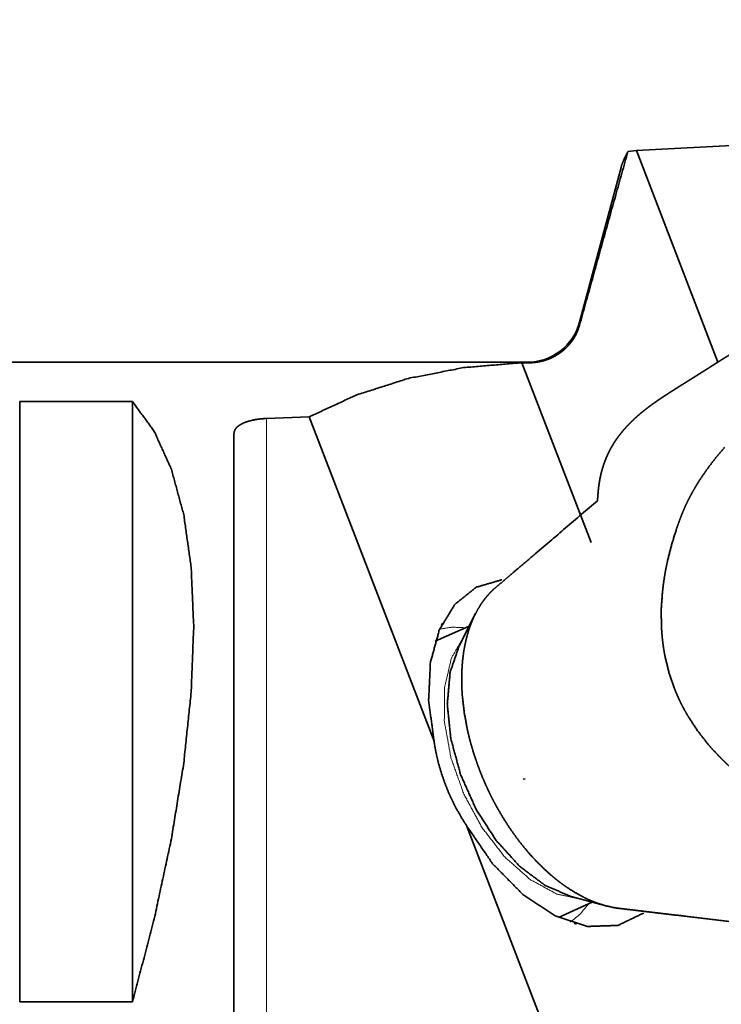
# Model space of a CAD drawing. Extents: x -39.8 to 58.9, y -39 to 53.2.
# Drawn here: x 8.8 to 24.3, y 5.8 to 27.6 of the extents above; entities that cross this region are included whole.
import ezdxf

# ---------------------------------------------------------------- set-up
doc = ezdxf.new("R2010")
doc.units = 0
doc.header["$PDMODE"] = 1
doc.layers.get('DEFPOINTS').update_dxf_attribs({"linetype": 'CONTINUOUS'})
doc.layers.add('1', color=4, linetype='CONTINUOUS', lineweight=50)
doc.layers.add('2', color=7, linetype='CONTINUOUS', lineweight=25)
doc.styles.get("Standard").update_dxf_attribs({"font": 'monos.ttf'})
doc.dimstyles.new('AM_DIN', dxfattribs={"dimtxt": 3.5, "dimasz": 3.5, "dimexe": 1, "dimexo": 1, "dimgap": 1.5, "dimtad": 1, "dimdsep": 46, "dimtxsty": 'STANDARD', "dimcen": 0, "dimclrd": 256, "dimclre": 256, "dimclrt": 256, "dimadec": 0, "dimazin": 2, "dimtp": 0.1, "dimtm": 0.1, "dimtfac": 0.71, "dimtmove": 0, "dimatfit": 3, "dimfxl": 1, "dimlwd": -1, "dimlwe": -1, "dimarcsym": 0})

# ---------------------------------------------------------------- blocks, each defined once
blk = doc.blocks.new('*D7')
at = {"layer": '2', "linetype": 'ByBlock'}
for p, q in [((0, 21), (0, 48.617)), ((55, 28), (55, 48.617)), ((51.5, 47.617), (3.5, 47.617))]:
    blk.add_line(p, q, dxfattribs=at)
at = {"layer": '2'}
for points in [[(3.5, 48.2), (3.5, 47.034), (0, 47.617)], [(51.5, 48.2), (51.5, 47.034), (55, 47.617)]]:
    blk.add_solid(points, dxfattribs=at)
at = {"layer": 'DEFPOINTS', "color": 0}
for p in [(0, 47.617), (55, 27), (0, 20)]:
    blk.add_point(p, dxfattribs=at)
at = {"layer": '2', "insert": (27.5, 50.917), "char_height": 3.5, "attachment_point": 5}
blk.add_mtext('55', dxfattribs=at)

msp = doc.modelspace()

# ---------------------------------------------------------------- linework, layer by layer
at = {"layer": '1', "lineweight": 35}
for p, q in [((39.657, 25.6), (22.42, 24.697)), ((22.231, 24.67), (22.42, 24.697)), ((22.42, 24.697), (24.227, 20.005)), ((22.078, 24.319), (21.159, 20.889)), ((20, 20), (0, 20)), ((21.414, 16.011), (19.88, 19.992)), ((20, 19.989), (19.88, 19.992)), ((8.75, 19.132), (8.75, 5.829)), ((8.75, 19.132), (11.25, 19.132)), ((11.25, 19.132), (11.25, 5.829)), ((14.221, 18.756), (15.164, 18.792)), ((15.164, 18.792), (17.934, 11.604)), ((18.854, 14.434), (18.492, 13.722)), ((18.713, 14.156), (17.961, 13.821)), ((19.907, 10.764), (19.953, 10.775)), ((18.653, 9.735), (21.881, 1.36)), ((20.971, 8.163), (21.743, 7.957)), ((20.69, 7.702), (21.442, 8.038)), ((11.25, 5.829), (8.75, 5.829))]:
    msp.add_line(p, q, dxfattribs=at)
at = {"layer": '1', "lineweight": 13}
msp.add_line((14.221, 18.756), (14.221, -16.776), dxfattribs=at)
at = {"layer": '1', "lineweight": 35}
msp.add_arc((20, 21.2), 1.2, 270, 345, dxfattribs=at)
for points, knots in [([(22.231, 24.67), (21.693, 22.746), (21.159, 20.821)], [0, 0, 0.499885, 1, 1]), ([(22.231, 24.67), (22.155, 24.526), (22.097, 24.383), (22.077, 24.314)], [0, 0, 0.419667, 0.81558, 1, 1]), ([(21.159, 20.821), (21.126, 20.72), (21.084, 20.625), (21.061, 20.579), (21.035, 20.536), (21.022, 20.514), (21.008, 20.493), (20.994, 20.473), (20.979, 20.453), (20.917, 20.376), (20.849, 20.308), (20.814, 20.276), (20.777, 20.245), (20.74, 20.217), (20.701, 20.19), (20.621, 20.141), (20.539, 20.099), (20.454, 20.064), (20.366, 20.036), (20.277, 20.014), (20.186, 19.999), (20.094, 19.991), (20, 19.989)], [0, 0, 0.069528, 0.136962, 0.17015, 0.203063, 0.219451, 0.23579, 0.252109, 0.268373, 0.332302, 0.394956, 0.425984, 0.456886, 0.487714, 0.518388, 0.579037, 0.639083, 0.698928, 0.758924, 0.818981, 0.878955, 0.939176, 1, 1]), ([(24.742, 20.327), (24.734, 20.322), (24.718, 20.312), (24.71, 20.307), (24.693, 20.297), (24.685, 20.292), (24.669, 20.282), (24.661, 20.277), (24.652, 20.272), (24.644, 20.267), (24.636, 20.261), (24.62, 20.251), (24.612, 20.246), (24.604, 20.241), (24.595, 20.236), (24.579, 20.226), (24.571, 20.221), (24.555, 20.211), (24.547, 20.206), (24.531, 20.196), (24.523, 20.191), (24.515, 20.186), (24.507, 20.181), (24.499, 20.176), (24.491, 20.171), (24.475, 20.161), (24.467, 20.156), (24.451, 20.146), (24.435, 20.136), (24.427, 20.131), (24.419, 20.126), (24.403, 20.116), (24.395, 20.111), (24.387, 20.106), (24.372, 20.096), (24.364, 20.091), (24.348, 20.082), (24.332, 20.072), (24.325, 20.067), (24.317, 20.062), (24.309, 20.057), (24.301, 20.052), (24.293, 20.047), (24.286, 20.042), (24.27, 20.033), (24.255, 20.023), (24.239, 20.013), (24.224, 20.004), (24.216, 19.999), (24.209, 19.994), (24.201, 19.989), (24.193, 19.984), (24.178, 19.975), (24.171, 19.97), (24.163, 19.965), (24.156, 19.96), (24.148, 19.956), (24.141, 19.951), (24.133, 19.946), (24.126, 19.941), (24.111, 19.932), (24.081, 19.913), (24.053, 19.895), (24.025, 19.877), (23.997, 19.86), (23.971, 19.843), (23.944, 19.826), (23.919, 19.81), (23.907, 19.802), (23.882, 19.787), (23.87, 19.779), (23.846, 19.764), (23.835, 19.757), (23.812, 19.743), (23.79, 19.729), (23.769, 19.715), (23.759, 19.709), (23.738, 19.696), (23.728, 19.69), (23.719, 19.684), (23.7, 19.672), (23.681, 19.66), (23.672, 19.655), (23.663, 19.649), (23.655, 19.644), (23.646, 19.638), (23.63, 19.628)], [0, 0, 0.007339, 0.022011, 0.02935, 0.044, 0.051326, 0.06595, 0.073262, 0.080565, 0.087864, 0.095154, 0.10973, 0.11702, 0.124284, 0.131561, 0.146088, 0.15333, 0.167822, 0.175064, 0.189521, 0.196736, 0.203943, 0.211145, 0.218352, 0.225532, 0.239897, 0.247064, 0.261381, 0.275672, 0.282795, 0.289927, 0.304147, 0.311249, 0.318346, 0.332496, 0.339563, 0.353665, 0.367745, 0.374751, 0.381769, 0.388774, 0.395766, 0.402749, 0.409728, 0.423647, 0.437517, 0.45136, 0.465161, 0.472026, 0.478904, 0.485756, 0.492621, 0.506281, 0.51309, 0.519893, 0.52668, 0.533462, 0.540235, 0.546995, 0.553742, 0.567184, 0.593596, 0.619431, 0.644699, 0.669387, 0.693503, 0.717051, 0.740007, 0.751249, 0.773327, 0.784159, 0.805365, 0.815739, 0.836072, 0.855812, 0.874963, 0.884316, 0.902604, 0.911516, 0.920289, 0.937394, 0.953911, 0.96196, 0.969855, 0.977621, 0.985224, 1, 1]), ([(19.88, 19.992), (18.59, 19.882), (17.369, 19.645), (16.225, 19.28), (15.164, 18.792)], [0, 0, 0.263815, 0.517327, 0.76208, 1, 1]), ([(23.63, 19.628), (23.611, 19.617), (23.593, 19.605), (23.574, 19.593), (23.564, 19.587), (23.555, 19.582), (23.546, 19.576), (23.536, 19.57), (23.527, 19.564), (23.518, 19.558), (23.499, 19.546), (23.489, 19.541), (23.471, 19.529), (23.452, 19.517), (23.442, 19.511), (23.424, 19.499), (23.414, 19.493), (23.395, 19.481), (23.376, 19.47), (23.358, 19.458), (23.339, 19.446), (23.329, 19.44), (23.32, 19.434), (23.311, 19.428), (23.292, 19.416), (23.273, 19.404), (23.263, 19.398), (23.254, 19.392), (23.235, 19.38), (23.216, 19.368), (23.207, 19.362), (23.188, 19.35), (23.179, 19.344), (23.16, 19.332), (23.141, 19.32), (23.132, 19.314), (23.123, 19.308), (23.104, 19.295), (23.095, 19.289), (23.085, 19.283), (23.076, 19.277), (23.067, 19.271), (23.057, 19.265), (23.039, 19.253), (23.029, 19.247), (23.011, 19.234), (23.002, 19.228), (22.983, 19.216), (22.974, 19.21), (22.965, 19.204), (22.955, 19.197), (22.937, 19.185), (22.928, 19.179), (22.919, 19.173), (22.9, 19.16), (22.891, 19.154), (22.882, 19.148), (22.873, 19.141), (22.855, 19.129), (22.846, 19.122), (22.837, 19.116), (22.828, 19.11), (22.819, 19.103), (22.81, 19.097), (22.801, 19.091), (22.792, 19.084), (22.783, 19.078), (22.765, 19.065), (22.756, 19.059), (22.738, 19.046), (22.73, 19.039), (22.721, 19.033), (22.703, 19.02), (22.695, 19.013), (22.686, 19.007), (22.677, 19), (22.66, 18.987), (22.651, 18.98), (22.643, 18.974), (22.634, 18.967), (22.626, 18.96), (22.609, 18.947), (22.6, 18.94), (22.592, 18.934), (22.583, 18.927), (22.575, 18.92), (22.566, 18.914), (22.558, 18.907), (22.55, 18.9), (22.541, 18.893), (22.533, 18.886), (22.525, 18.88), (22.517, 18.873), (22.508, 18.866), (22.492, 18.852), (22.484, 18.845), (22.476, 18.838), (22.468, 18.831), (22.46, 18.824), (22.452, 18.817), (22.444, 18.81), (22.436, 18.803), (22.428, 18.796), (22.42, 18.789), (22.412, 18.782), (22.404, 18.775), (22.397, 18.768), (22.389, 18.761), (22.381, 18.754), (22.373, 18.747), (22.366, 18.74), (22.358, 18.733), (22.351, 18.725), (22.343, 18.718), (22.335, 18.711), (22.328, 18.704), (22.32, 18.697), (22.313, 18.689), (22.306, 18.682), (22.298, 18.675), (22.291, 18.667), (22.284, 18.66), (22.276, 18.653), (22.269, 18.645), (22.262, 18.638), (22.255, 18.631), (22.247, 18.623), (22.24, 18.616), (22.233, 18.609), (22.226, 18.601), (22.219, 18.594), (22.212, 18.586), (22.205, 18.579), (22.198, 18.571), (22.192, 18.564), (22.185, 18.556), (22.178, 18.549), (22.171, 18.541), (22.164, 18.534), (22.158, 18.526), (22.151, 18.518), (22.144, 18.511), (22.138, 18.503), (22.131, 18.495), (22.125, 18.488), (22.118, 18.48), (22.112, 18.472), (22.106, 18.465), (22.099, 18.457), (22.093, 18.449), (22.087, 18.441), (22.08, 18.434), (22.074, 18.426), (22.068, 18.418), (22.062, 18.41), (22.056, 18.402), (22.05, 18.395), (22.044, 18.387), (22.038, 18.379), (22.032, 18.371), (22.026, 18.363), (22.02, 18.355), (22.014, 18.347), (22.008, 18.339), (22.003, 18.331), (21.997, 18.323), (21.991, 18.316), (21.986, 18.308), (21.98, 18.3), (21.974, 18.291), (21.969, 18.283), (21.963, 18.275), (21.958, 18.267), (21.952, 18.259), (21.947, 18.251), (21.942, 18.243), (21.937, 18.235), (21.931, 18.227), (21.926, 18.219), (21.921, 18.211), (21.916, 18.202), (21.911, 18.194), (21.906, 18.186), (21.901, 18.178), (21.896, 18.17), (21.891, 18.161), (21.886, 18.153), (21.881, 18.145), (21.876, 18.137), (21.871, 18.128), (21.867, 18.12), (21.862, 18.112), (21.857, 18.104), (21.853, 18.095), (21.848, 18.087), (21.844, 18.079), (21.839, 18.07), (21.835, 18.062), (21.83, 18.053), (21.826, 18.045), (21.822, 18.037), (21.817, 18.028), (21.813, 18.02), (21.809, 18.011), (21.805, 18.003), (21.801, 17.995), (21.792, 17.978), (21.784, 17.961), (21.781, 17.952), (21.777, 17.944), (21.773, 17.935), (21.769, 17.927), (21.765, 17.918), (21.761, 17.909), (21.758, 17.901), (21.754, 17.892), (21.75, 17.884), (21.747, 17.875), (21.743, 17.867), (21.74, 17.858), (21.736, 17.849), (21.733, 17.841), (21.73, 17.832), (21.726, 17.823), (21.723, 17.815), (21.72, 17.806), (21.716, 17.797), (21.713, 17.789), (21.71, 17.78), (21.707, 17.771), (21.704, 17.763), (21.701, 17.754), (21.698, 17.745), (21.695, 17.736), (21.692, 17.728), (21.689, 17.719), (21.686, 17.71), (21.683, 17.701), (21.68, 17.693), (21.678, 17.684), (21.675, 17.675), (21.672, 17.666), (21.67, 17.657), (21.667, 17.649), (21.664, 17.64), (21.662, 17.631), (21.659, 17.622), (21.657, 17.613), (21.654, 17.604), (21.652, 17.596), (21.65, 17.587), (21.647, 17.578), (21.645, 17.569), (21.643, 17.56), (21.64, 17.551), (21.638, 17.542), (21.634, 17.524), (21.632, 17.515), (21.63, 17.507), (21.628, 17.498), (21.626, 17.489), (21.624, 17.48), (21.622, 17.471), (21.62, 17.462), (21.616, 17.444), (21.614, 17.435), (21.613, 17.426), (21.611, 17.417), (21.609, 17.408), (21.608, 17.399), (21.606, 17.39), (21.604, 17.381), (21.603, 17.371), (21.601, 17.362), (21.6, 17.353), (21.597, 17.335), (21.595, 17.326), (21.594, 17.317), (21.592, 17.308), (21.591, 17.299), (21.59, 17.289), (21.588, 17.28), (21.587, 17.271), (21.586, 17.262), (21.585, 17.253), (21.583, 17.244), (21.582, 17.234), (21.581, 17.225), (21.58, 17.216), (21.579, 17.207), (21.578, 17.198), (21.577, 17.188), (21.575, 17.17), (21.574, 17.16), (21.572, 17.142), (21.571, 17.133), (21.57, 17.123), (21.57, 17.114), (21.569, 17.105), (21.567, 17.086), (21.566, 17.076), (21.566, 17.067), (21.565, 17.058), (21.564, 17.048), (21.563, 17.029), (21.563, 17.02), (21.561, 17.001), (21.561, 16.991), (21.56, 16.982), (21.56, 16.972), (21.56, 16.963), (21.559, 16.953), (21.558, 16.934)], [0, 0, 0.006134, 0.012275, 0.018428, 0.021497, 0.024586, 0.027663, 0.030751, 0.033828, 0.036924, 0.043103, 0.046191, 0.052375, 0.058571, 0.06168, 0.067875, 0.070975, 0.077181, 0.083391, 0.089608, 0.095821, 0.098939, 0.10204, 0.105158, 0.11138, 0.117605, 0.120711, 0.123833, 0.130059, 0.136283, 0.139393, 0.145621, 0.148739, 0.154968, 0.161187, 0.164298, 0.167413, 0.173638, 0.176743, 0.179857, 0.182957, 0.186073, 0.189178, 0.195392, 0.198498, 0.204709, 0.207804, 0.214006, 0.217109, 0.220203, 0.223307, 0.229494, 0.232584, 0.235678, 0.241853, 0.244936, 0.248029, 0.251106, 0.257268, 0.260354, 0.263422, 0.266502, 0.269573, 0.272646, 0.275711, 0.278778, 0.281841, 0.287963, 0.291027, 0.297135, 0.300183, 0.303235, 0.309328, 0.312368, 0.315412, 0.318442, 0.324512, 0.327543, 0.33057, 0.333596, 0.336612, 0.342647, 0.345665, 0.348669, 0.351686, 0.354685, 0.357691, 0.360684, 0.363689, 0.366676, 0.369671, 0.372657, 0.375643, 0.378623, 0.384573, 0.387551, 0.390513, 0.393486, 0.396441, 0.399409, 0.402359, 0.405318, 0.408263, 0.411216, 0.414152, 0.417096, 0.420027, 0.422966, 0.425893, 0.428823, 0.43174, 0.434666, 0.437583, 0.440499, 0.443403, 0.446311, 0.449211, 0.452115, 0.455006, 0.457906, 0.460793, 0.46368, 0.466559, 0.469442, 0.472313, 0.475184, 0.478051, 0.480918, 0.483778, 0.486637, 0.489489, 0.492345, 0.495185, 0.498034, 0.500871, 0.503712, 0.506538, 0.509376, 0.512195, 0.515022, 0.517834, 0.520655, 0.523464, 0.526278, 0.52908, 0.531884, 0.534676, 0.537477, 0.540263, 0.543058, 0.545834, 0.548619, 0.551393, 0.554172, 0.55694, 0.55971, 0.562472, 0.565236, 0.567989, 0.570748, 0.573492, 0.576242, 0.578984, 0.581725, 0.584459, 0.587199, 0.589924, 0.592655, 0.59538, 0.598102, 0.600819, 0.603538, 0.606246, 0.60896, 0.611665, 0.614368, 0.617068, 0.619766, 0.622456, 0.625151, 0.627836, 0.630525, 0.633202, 0.635884, 0.638559, 0.641236, 0.643904, 0.646575, 0.649242, 0.651905, 0.654561, 0.657223, 0.659875, 0.662531, 0.665181, 0.667826, 0.670471, 0.673115, 0.675754, 0.678396, 0.681029, 0.683665, 0.686293, 0.688924, 0.691549, 0.694175, 0.699416, 0.704648, 0.707259, 0.709878, 0.712485, 0.715095, 0.717698, 0.720303, 0.722904, 0.725506, 0.728106, 0.730704, 0.733292, 0.735889, 0.738482, 0.741076, 0.74366, 0.746251, 0.748837, 0.751421, 0.754002, 0.756589, 0.759167, 0.761746, 0.764322, 0.766901, 0.769476, 0.772053, 0.774626, 0.777197, 0.77977, 0.78234, 0.784912, 0.787482, 0.790046, 0.792615, 0.795182, 0.797749, 0.800309, 0.802878, 0.805439, 0.808002, 0.810568, 0.813131, 0.815692, 0.81825, 0.820811, 0.823377, 0.825933, 0.828494, 0.833619, 0.836178, 0.838741, 0.841297, 0.843861, 0.846423, 0.848984, 0.851543, 0.856666, 0.85923, 0.861793, 0.86436, 0.86692, 0.869488, 0.87205, 0.874617, 0.877187, 0.879757, 0.882324, 0.887467, 0.890042, 0.892615, 0.895187, 0.897764, 0.90034, 0.90292, 0.9055, 0.908084, 0.910667, 0.913255, 0.915841, 0.918427, 0.921018, 0.923613, 0.926208, 0.928807, 0.934004, 0.936607, 0.941822, 0.944434, 0.947046, 0.949668, 0.952285, 0.957533, 0.960159, 0.96279, 0.965426, 0.968063, 0.973345, 0.975997, 0.981306, 0.983962, 0.986625, 0.989292, 0.991959, 0.994638, 1, 1]), ([(11.25, 19.132), (11.732, 18.47), (12.112, 17.631), (12.386, 16.624), (12.551, 15.457), (12.607, 14.142), (12.551, 12.692), (12.386, 11.12), (12.112, 9.441), (11.732, 7.672), (11.25, 5.829)], [0, 0, 0.059645, 0.126721, 0.202793, 0.288658, 0.384547, 0.490304, 0.605475, 0.729398, 0.861229, 1, 1]), ([(14.221, 18.756), (14.143, 18.751), (14.068, 18.744), (14.031, 18.739), (13.995, 18.734), (13.977, 18.731), (13.959, 18.728), (13.942, 18.724), (13.925, 18.721), (13.859, 18.705), (13.798, 18.688), (13.769, 18.678), (13.742, 18.668), (13.716, 18.657), (13.692, 18.646), (13.669, 18.634), (13.647, 18.622), (13.637, 18.616), (13.627, 18.61), (13.617, 18.603), (13.608, 18.597), (13.575, 18.571), (13.548, 18.543), (13.537, 18.529), (13.527, 18.514), (13.519, 18.5), (13.512, 18.485), (13.503, 18.455), (13.5, 18.424)], [0, 0, 0.091538, 0.180513, 0.22412, 0.267169, 0.288465, 0.309513, 0.330258, 0.35068, 0.42945, 0.503796, 0.539383, 0.573683, 0.606532, 0.637995, 0.668214, 0.6972, 0.71126, 0.725041, 0.738554, 0.751774, 0.801375, 0.846502, 0.86768, 0.888074, 0.90785, 0.927009, 0.963878, 1, 1]), ([(13.5, 18.424), (13.5, 16.488), (13.5, 13.881), (13.5, 10.71), (13.5, 7.104), (13.5, 3.208), (13.5, -0.818), (13.5, -4.811), (13.5, -8.608), (13.5, -12.055), (13.5, -15.012), (13.5, -16.268)], [0, 0, 0.055805, 0.13094, 0.222349, 0.326313, 0.438605, 0.554658, 0.669751, 0.779205, 0.878566, 0.963795, 1, 1]), ([(27.687, 9.522), (27.511, 9.549), (27.336, 9.58), (27.162, 9.615), (26.99, 9.656), (26.819, 9.701), (26.65, 9.752), (26.482, 9.808), (26.316, 9.871), (26.233, 9.905), (26.151, 9.941), (26.07, 9.978), (25.989, 10.018), (25.949, 10.038), (25.909, 10.059), (25.869, 10.08), (25.829, 10.102), (25.75, 10.145), (25.671, 10.19), (25.362, 10.377), (25.064, 10.579), (24.776, 10.796), (24.5, 11.031), (24.434, 11.092), (24.367, 11.155), (24.303, 11.219), (24.239, 11.284), (24.115, 11.416), (23.996, 11.553), (23.774, 11.838), (23.575, 12.14), (23.529, 12.218), (23.484, 12.298), (23.463, 12.338), (23.441, 12.378), (23.42, 12.419), (23.4, 12.459), (23.324, 12.624), (23.255, 12.79), (23.14, 13.13), (23.055, 13.479), (23.038, 13.568), (23.023, 13.657), (23.01, 13.746), (22.999, 13.836), (22.982, 14.016), (22.972, 14.195), (22.971, 14.552), (22.996, 14.907), (23.017, 15.084), (23.043, 15.26), (23.058, 15.349), (23.075, 15.437), (23.093, 15.525), (23.112, 15.612), (23.199, 15.957), (23.304, 16.296), (23.333, 16.38), (23.362, 16.463), (23.393, 16.546), (23.425, 16.629), (23.459, 16.711), (23.494, 16.792), (23.531, 16.873), (23.57, 16.953), (23.611, 17.032), (23.654, 17.111), (23.698, 17.188), (23.743, 17.265), (23.837, 17.415), (23.937, 17.561), (24.04, 17.705), (24.148, 17.845), (24.26, 17.983), (24.375, 18.118)], [0, 0, 0.015538, 0.031036, 0.0465, 0.061938, 0.077367, 0.092796, 0.108244, 0.123731, 0.1315, 0.139289, 0.147105, 0.154949, 0.158883, 0.162825, 0.166772, 0.170723, 0.178618, 0.186506, 0.21799, 0.249417, 0.280871, 0.312457, 0.320392, 0.328342, 0.33629, 0.344221, 0.360037, 0.375812, 0.407302, 0.438877, 0.446809, 0.454767, 0.458753, 0.462735, 0.466709, 0.470676, 0.486474, 0.502191, 0.533488, 0.564818, 0.572686, 0.58057, 0.588478, 0.596383, 0.612108, 0.627745, 0.658865, 0.689919, 0.705468, 0.72105, 0.728859, 0.736677, 0.744489, 0.752284, 0.783339, 0.814279, 0.822006, 0.829732, 0.837458, 0.845186, 0.852917, 0.860659, 0.868411, 0.876182, 0.883971, 0.891755, 0.899523, 0.907273, 0.922744, 0.938187, 0.953622, 0.969061, 0.984518, 1, 1]), ([(19.906, 9.281), (19.796, 9.422), (19.69, 9.566), (19.588, 9.715), (19.49, 9.867), (19.395, 10.024), (19.304, 10.185), (19.26, 10.266), (19.217, 10.349), (19.196, 10.391), (19.176, 10.433), (19.155, 10.475), (19.135, 10.517), (19.058, 10.686), (18.986, 10.857), (18.919, 11.029), (18.857, 11.203), (18.8, 11.378), (18.749, 11.554), (18.737, 11.599), (18.725, 11.643), (18.714, 11.687), (18.703, 11.732), (18.682, 11.82), (18.663, 11.908), (18.601, 12.256), (18.562, 12.598), (18.556, 12.683), (18.551, 12.767), (18.548, 12.851), (18.547, 12.935), (18.548, 13.099), (18.556, 13.258), (18.569, 13.414), (18.588, 13.566), (18.614, 13.714), (18.645, 13.857), (18.654, 13.893), (18.663, 13.928), (18.673, 13.963), (18.682, 13.997), (18.703, 14.065), (18.725, 14.131), (18.774, 14.259), (18.827, 14.38), (18.887, 14.495), (18.951, 14.604), (18.985, 14.657), (19.021, 14.707), (19.039, 14.732), (19.058, 14.757), (19.077, 14.781), (19.096, 14.804), (19.135, 14.85), (19.176, 14.894), (19.218, 14.936), (19.26, 14.976), (19.304, 15.014), (19.393, 15.089), (19.525, 15.202), (19.614, 15.277), (19.79, 15.428), (20.144, 15.729), (21.558, 16.934)], [0, 0, 0.019356, 0.038812, 0.058382, 0.078087, 0.097942, 0.117965, 0.128043, 0.138173, 0.143255, 0.148336, 0.153409, 0.158476, 0.17868, 0.198799, 0.218853, 0.238854, 0.258822, 0.278773, 0.283761, 0.288743, 0.293706, 0.29865, 0.308485, 0.318248, 0.356625, 0.394049, 0.403277, 0.412457, 0.421591, 0.430645, 0.448422, 0.465783, 0.482752, 0.499361, 0.515642, 0.531619, 0.53557, 0.539505, 0.543421, 0.547313, 0.555, 0.562571, 0.577384, 0.591799, 0.605861, 0.619621, 0.626403, 0.633128, 0.636472, 0.639802, 0.643123, 0.64643, 0.652987, 0.659472, 0.66589, 0.672254, 0.678572, 0.691174, 0.710083, 0.722687, 0.747897, 0.798318, 1, 1]), ([(17.934, 11.604), (17.814, 12.509), (17.854, 13.347), (18.051, 14.07), (18.395, 14.637), (18.866, 15.015), (19.436, 15.183)], [0, 0, 0.209299, 0.40162, 0.573433, 0.725386, 0.863737, 1, 1]), ([(18.099, 14.173), (18.105, 14.188), (18.111, 14.2), (18.121, 14.221)], [0, 0, 0.305021, 0.556867, 1, 1]), ([(18.491, 13.722), (18.29, 13.129), (18.228, 12.426), (18.307, 11.655), (18.524, 10.863), (18.865, 10.098), (19.31, 9.407), (19.831, 8.833), (20.396, 8.41), (20.971, 8.163)], [0, 0, 0.093451, 0.198927, 0.314753, 0.437451, 0.562546, 0.685243, 0.801069, 0.906546, 1, 1]), ([(18.653, 9.735), (18.519, 9.951), (18.396, 10.172), (18.287, 10.398), (18.19, 10.629), (18.107, 10.865), (18.036, 11.106), (18.006, 11.229), (17.978, 11.353), (17.966, 11.416), (17.954, 11.478), (17.944, 11.541), (17.934, 11.604)], [0, 0, 0.125987, 0.250973, 0.37532, 0.499396, 0.62357, 0.748244, 0.810892, 0.873804, 0.905347, 0.936904, 0.968449, 1, 1]), ([(22.581, 7.798), (22.005, 7.523), (21.336, 7.502), (20.619, 7.736), (19.902, 8.21), (19.232, 8.891), (18.653, 9.735)], [0, 0, 0.130234, 0.26675, 0.42064, 0.596064, 0.791145, 1, 1]), ([(25.182, 7.528), (24.525, 7.606), (23.541, 7.723), (22.884, 7.8), (22.556, 7.839), (22.228, 7.878), (22.146, 7.888), (22.064, 7.898), (22.022, 7.903), (21.981, 7.908), (21.94, 7.915), (21.899, 7.922), (21.731, 7.961), (21.561, 8.014), (21.518, 8.03), (21.475, 8.047), (21.431, 8.064), (21.388, 8.083), (21.302, 8.122), (21.217, 8.165), (21.046, 8.26), (20.876, 8.369), (20.792, 8.428), (20.707, 8.491), (20.665, 8.524), (20.623, 8.557), (20.581, 8.592), (20.539, 8.627), (20.375, 8.774), (20.215, 8.932), (20.058, 9.101), (19.906, 9.281)], [0, 0, 0.114639, 0.286594, 0.401233, 0.458551, 0.515867, 0.530197, 0.544525, 0.551696, 0.558897, 0.566148, 0.573455, 0.603282, 0.634231, 0.642174, 0.650189, 0.658254, 0.666373, 0.682755, 0.699354, 0.733265, 0.768237, 0.78616, 0.804393, 0.813628, 0.822951, 0.832355, 0.841819, 0.880112, 0.919182, 0.959117, 1, 1]), ([(21.095, 7.555), (21.086, 7.557), (21.069, 7.562), (21.042, 7.57)], [0, 0, 0.158024, 0.492632, 1, 1])]:
    msp.add_open_spline(points, degree=1, knots=knots, dxfattribs=at)
at = {"layer": '1', "lineweight": 13}
for points in [[(21.159, 20.889), (21.159, 20.821)], [(20, 20), (20, 19.989)]]:
    msp.add_open_spline(points, degree=1, dxfattribs=at)
for points, knots in [([(18.63, 14.119), (18.337, 14.132), (18.059, 14.09)], [0, 0, 0.510967, 1, 1]), ([(21.228, 8.095), (20.653, 8.219), (20.064, 8.541), (19.501, 9.042), (19, 9.687), (18.594, 10.435), (18.309, 11.238), (18.163, 12.042), (18.167, 12.795), (18.32, 13.448), (18.612, 13.959)], [0, 0, 0.0799, 0.171032, 0.273347, 0.384333, 0.499999, 0.615667, 0.726653, 0.828966, 0.920097, 1, 1]), ([(20.957, 7.596), (21.173, 7.774), (21.359, 8.001)], [0, 0, 0.48903, 1, 1])]:
    msp.add_open_spline(points, degree=1, knots=knots, dxfattribs=at)

# ---------------------------------------------------------------- dimensions: what is measured, and where the dimension line sits
at = {"layer": '2'}
dim = msp.add_linear_dim(base=(0, 47.617), p1=(55, 27), p2=(0, 20), dimstyle='AM_DIN', dxfattribs=at)
dim.commit()
dim.dimension.update_dxf_attribs({"geometry": '*D7', "text_midpoint": (27.5, 50.917)})

doc.saveas('drawing.dxf')
